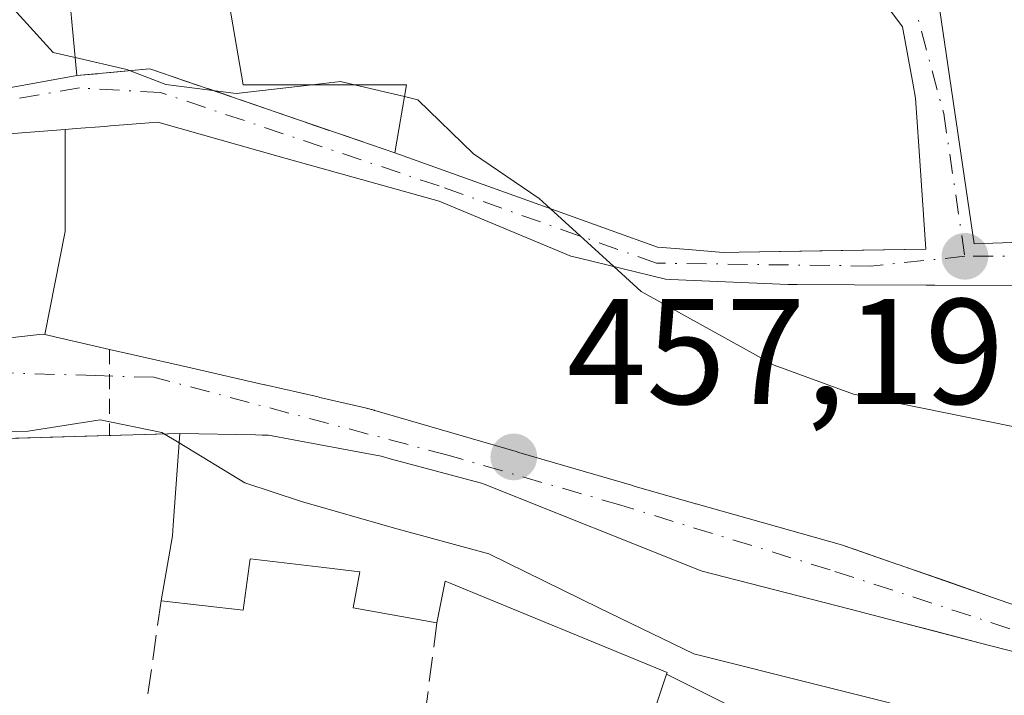
# Model space of a CAD drawing. Units: metres. Extents: x 638288 to 641750, y 4722873 to 4725256.
# Drawn here: x 638839 to 638905, y 4723566 to 4723611 of the extents above; entities that cross this region are included whole.
import ezdxf

# ---------------------------------------------------------------- set-up
doc = ezdxf.new("R2010")
doc.units = ezdxf.units.M
doc.header["$MEASUREMENT"] = 0
for name, pattern in [('DGN Style 2', [1.6480167562047852, 0.988810053722871, -0.6592067024819142]), ('DGN Style 3', [2.307223458686699, 1.648016756204785, -0.6592067024819142]), ('DGN Style 4', [2.6384748266838614, 1.318413404963828, -0.6592067024819142, 0.001648016756204785, -0.6592067024819142])]:
    doc.linetypes.add(name, pattern=pattern)
for name, color, linetype, lineweight in [('Alambrada', 7, 'DGN Style 2', 0), ('Cultivos leñosos CxS', 92, 'Continuous', 0), ('Curva de nivel normal', 30, 'Continuous', 0), ('Edificación Cxs', 1, 'Continuous', 13), ('Muro lineal', 1, 'DGN Style 3', 13), ('Punto de cota en terreno', 7, 'Continuous', 0), ('Rótulo de punto de cota en terreno', 7, 'Continuous', 0), ('Vía urbana Cxs', 4, 'Continuous', 0), ('Vía urbana eje', 4, 'DGN Style 4', 0)]:
    doc.layers.add(name, color=color, linetype=linetype, lineweight=lineweight)
doc.styles.add('Style-Arial', font='txt')

# ---------------------------------------------------------------- blocks, each defined once
blk = doc.blocks.new('5PATER')
at = {"layer": 'Cultivos leñosos CxS', "linetype": 'Continuous', "lineweight": 0}
h = blk.add_hatch(color=51, dxfattribs=at)
edge = h.paths.add_edge_path()
edge.add_ellipse((0, 0), major_axis=(-0.1095731443231308, -0.1110710700762829), ratio=0.9994222409660322, start_angle=0, end_angle=360)
blk = doc.blocks.new('*U22')
at = {"layer": 'Vía urbana Cxs', "color": 4, "linetype": 'Continuous', "lineweight": 0}
for points in [[(638830.5921, 4723605.1339, 468.1128999999929), (638843.1801000005, 4723607.420100001, 466.6094000000012), (638848.0500999996, 4723607.880100001, 465.499100000001), (638864.3701, 4723602.270099999, 467.2967999999965), (638872.6136999996, 4723599.311699999, 469.9021999999969), (638881.8701, 4723595.9901, 468.3714999999939), (638882.1947, 4723595.964299999, 468.3179999999993), (638883.9254999999, 4723595.826500001, 468.8108000000066), (638886.2701000003, 4723595.640100001, 469.625), (638887.3051000005, 4723595.6569, 469.9701999999961), (638892.6947999997, 4723595.744899999, 472.0004000000045), (638899.7500999998, 4723595.860099999, 470.4974999999977), (638899.2867000002, 4723602.721899999, 470.1739999999991), (638899.0701000001, 4723605.9301, 470.0439999999944), (638898.9051000001, 4723606.818299999, 470.0338999999949), (638898.1901000004, 4723610.670100001, 470.1910999999964), (638894.5000999998, 4723615.670100001, 472.5253999999986)], [(638900.5701000001, 4723612.550100001, 470.8761999999988), (638902.9801000003, 4723596.220100001, 469.2630000000063), (638911.1201, 4723596.4901, 469.5522999999957), (638932.9200999998, 4723597.220100001, 469.1132999999973), (638933.9401000004, 4723607.840100001, 468.8356000000058), (638941.6601, 4723615.130100001, 466.828800000003)], [(638905.7301000003, 4723593.4301, 469.9113000000071), (638899.7845000002, 4723593.457599999, 470.7548999999999), (638894.9983000001, 4723593.479699999, 471.3263000000007), (638891.1791000003, 4723593.497300001, 470.8787000000011), (638890.5701000001, 4723593.5001, 470.6690999999992), (638882.7383000003, 4723593.835899999, 469.0757000000012), (638882.4101, 4723593.850099999, 469.0632000000041), (638876.5965, 4723595.2689, 469.7032999999938), (638876.1001000004, 4723595.390100001, 469.7114000000002), (638867.3201000001, 4723599.050100001, 469.6016999999993), (638859.4408999998, 4723601.260500001, 466.0381999999955), (638856.5765000005, 4723602.063899999, 465.7433000000019), (638850.0751, 4723603.887900001, 466.3243999999977), (638848.5701000001, 4723604.3101, 466.270399999994), (638845.4310999997, 4723604.067700001, 466.9738000000071), (638845.0367000002, 4723604.0373, 467.1015000000043), (638843.1403000001, 4723603.890900001, 467.7238999999972), (638842.4079, 4723603.8343, 467.9443000000028), (638836.3457000004, 4723603.3663, 467.868100000007)], [(638837.1535, 4723589.7621, 463.655700000003), (638840.8701, 4723590.200099999, 464.9290000000037), (638841.0537, 4723590.1579, 464.8972000000067), (638845.3601000002, 4723589.170100001, 464.4183000000049), (638846.8573000003, 4723588.829100001, 464.4107999999979), (638850.7732999995, 4723587.9373, 464.9431999999942), (638850.8711000001, 4723587.915100001, 464.9667000000045), (638855.6924999999, 4723586.817299999, 465.7185999999929), (638855.7254999997, 4723586.809900001, 465.7213999999949), (638859.2549000002, 4723586.006100001, 466.1493000000046), (638859.3685, 4723585.9803, 466.1649999999936), (638862.4001000002, 4723585.290100001, 466.4339999999939), (638863.0343000004, 4723585.1053, 466.420299999998), (638872.4562999997, 4723582.360900001, 467.8545000000013), (638872.6337000001, 4723582.3093, 467.8847999999998), (638880.1357000005, 4723580.124100001, 466.5581999999995), (638880.2725000001, 4723580.0843, 466.4965999999986), (638880.3239000002, 4723580.069499999, 466.4737000000023), (638884.2701000003, 4723578.920100001, 465.8429999999935), (638884.4077000003, 4723578.8815, 465.8778000000021), (638884.4426999995, 4723578.8717, 465.8868999999977), (638894.1401000004, 4723576.1501, 467.4015999999974), (638894.9724000003, 4723575.8606, 466.9682999999932), (638897.8869000003, 4723574.846700001, 465.5071999999927), (638897.9841, 4723574.812899999, 465.4909000000043), (638898.2780999999, 4723574.710700001, 465.443299999999), (638901.2605, 4723573.6733, 465.0861000000005), (638904.2006999999, 4723572.6505, 465.1879000000045), (638908.0406999999, 4723571.314900001, 465.4924000000028)], [(638911.6201, 4723567.4801, 461.9008999999933), (638903.4007000001, 4723569.6053, 463.3770999999979), (638900.2977, 4723570.4077, 463.3279999999941), (638897.6911000004, 4723571.081700001, 463.188599999994), (638894.7109000003, 4723571.852299999, 464.3601999999955), (638889.6105000004, 4723573.1711, 464.7725000000065), (638884.8519000001, 4723574.401500001, 463.6119999999937), (638884.7801000001, 4723574.420100001, 463.585699999996), (638870.3271000005, 4723580.1953, 464.4471999999951), (638870.1401000004, 4723580.270099999, 464.4192000000039), (638864.0705000004, 4723581.887499999, 463.3445999999968), (638863.4600999998, 4723582.050100001, 463.290399999998), (638860.9430999998, 4723582.5233, 463.103099999993), (638855.9600999998, 4723583.460100001, 463.1521000000066), (638855.5588999996, 4723583.467499999, 463.0734999999986), (638855.5403000005, 4723583.467900001, 463.0699000000022), (638855.0891000006, 4723583.476299999, 462.9814999999944), (638850.0500999996, 4723583.5701, 460.4697000000015), (638845.3601000002, 4723583.4301, 457.4902000000002), (638833.2801000001, 4723583.090100001, 455.9450999999972)]]:
    blk.add_polyline3d(points, dxfattribs=at)

msp = doc.modelspace()

# ---------------------------------------------------------------- linework, layer by layer
at = {"layer": 'Alambrada', "color": 7, "linetype": 'DGN Style 2', "lineweight": 0, "extrusion": (0, -0.7700448067578884, 0.637989808370954), "elevation": -3637079.015551089, "flags": 128}
msp.add_lwpolyline([(638845.3601000002, 3013959.372355291), (638845.3601000002, 3013950.375346364)], dxfattribs=at)
at = {"layer": 'Curva de nivel normal', "color": 30, "linetype": 'Continuous', "lineweight": 0, "flags": 128}
for points, elevation in [([(638843.0683000004, 4723608.6238), (638841.6100000005, 4723608.960100001), (638837.1900000004, 4723613.8201), (638835.5300000003, 4723615.220100001), (638834.5700000003, 4723615.0101), (638830.1299999999, 4723612.7501), (638826.6500000004, 4723612.550100001), (638824.0300000003, 4723611.940099999), (638818.6699999999, 4723608.620100001), (638804.9100000003, 4723602.340100001), (638795.8910999997, 4723596.9155)], 460), ([(638858.8651000002, 4723606.8101), (638853.8099999997, 4723606.220100001), (638849.1200000001, 4723606.840100001), (638846.5099999999, 4723607.8301), (638843.0683000004, 4723608.6238)], 460), ([(638861.6787, 4723606.8101), (638860.75, 4723607.030099999), (638858.8651000002, 4723606.8101)], 460), ([(638865.0142000001, 4723606.019900001), (638861.6787, 4723606.8101)], 460), ([(638874.7191000005, 4723598.5562), (638873.9800000006, 4723599.2301), (638869.6200000001, 4723602.200099999), (638865.9000000004, 4723605.8101), (638865.0142000001, 4723606.019900001)], 460), ([(638878.9561000001, 4723594.6931), (638874.7191000005, 4723598.5562)], 460), ([(638939.4039000003, 4723574.092900001), (638938.0599999997, 4723574.2601), (638927.4199999999, 4723577.8301), (638919.7400000002, 4723580.0101), (638910.0300000003, 4723583.120100001), (638894.9400000004, 4723586.190099999), (638889.6500000004, 4723588.120100001), (638880.7800000003, 4723593.030099999), (638878.9561000001, 4723594.6931)], 460), ([(638805.0948999999, 4723575.020500001), (638805.2599999999, 4723575.190099999), (638808.9400000004, 4723578.280099999), (638811.2199999997, 4723579.700099999), (638812.7599999999, 4723581.5001), (638815.0199999996, 4723583.2601), (638817.8899999997, 4723584.2301), (638821.9500000002, 4723585.380100001), (638828.0899999999, 4723585.380100001), (638831.5700000003, 4723585.620100001), (638833.3300000001, 4723584.460100001), (638835.1600000003, 4723583.600099999), (638837.2400000002, 4723583.700099999), (638839.9299999997, 4723583.7301), (638844.7400000002, 4723584.4801), (638848.8499999996, 4723583.640100001), (638850.0037000002, 4723582.939099999)], 455), ([(638850.0037000002, 4723582.939099999), (638854.3799999999, 4723580.280099999), (638858.1600000003, 4723579.040100001), (638864.3499999996, 4723577.2501), (638870.6399999997, 4723575.550100001), (638878, 4723571.920100001), (638884.29, 4723568.890100001), (638901.5800000001, 4723564.5601), (638911.4312000005, 4723563.9067)], 455)]:
    msp.add_lwpolyline(points, dxfattribs=dict(at, elevation=elevation))
at = {"layer": 'Edificación Cxs', "color": 1, "linetype": 'Continuous', "lineweight": 13, "flags": 128}
for points, elevation in [([(638841.9601999996, 4723620.569800001), (638843.1801000005, 4723607.420100001), (638830.5921, 4723605.1339), (638825.8901000004, 4723604.280099999), (638816.5072, 4723600.380799999), (638813.7300000006, 4723610.718), (638809.1849999997, 4723609.585000001), (638807.6619999995, 4723614.396000001)], 477.5691999999984), ([(638894.5000999998, 4723615.670100001), (638898.1901000004, 4723610.670100001), (638898.9051000001, 4723606.818299999), (638899.0701000001, 4723605.9301), (638899.2867000002, 4723602.721899999), (638899.7500999998, 4723595.860099999), (638887.3051000005, 4723595.6569), (638886.2701000003, 4723595.640100001), (638883.9254999999, 4723595.826500001), (638882.1947, 4723595.964299999), (638881.8701, 4723595.9901), (638872.6136999996, 4723599.311699999), (638864.3701, 4723602.270099999), (638865.1501000002, 4723606.8101), (638854.2600999996, 4723606.8101), (638853.0301000001, 4723614.050100001)], 477.5691999999979), ([(638908.0406999999, 4723571.314900001), (638904.2006999999, 4723572.6505), (638898.2780999999, 4723574.710700001), (638897.9841, 4723574.812899999), (638897.8869000003, 4723574.846700001), (638894.1401000004, 4723576.1501), (638884.4426999995, 4723578.8717), (638884.4077000003, 4723578.8815), (638884.2701000003, 4723578.920100001), (638880.3239000002, 4723580.069499999), (638880.2725000001, 4723580.0843), (638880.1357000005, 4723580.124100001), (638872.6337000001, 4723582.3093), (638872.4562999997, 4723582.360900001), (638872.4473000001, 4723582.363500001), (638863.0343000004, 4723585.1053), (638863.0231, 4723585.1086), (638862.9864999996, 4723585.1193), (638862.4001000002, 4723585.290100001), (638859.3685, 4723585.9803), (638859.2549000002, 4723586.006100001), (638855.7254999997, 4723586.809900001), (638855.6924999999, 4723586.817299999), (638850.8711000001, 4723587.915100001), (638850.7732999995, 4723587.9373), (638846.8573000003, 4723588.829100001), (638845.3601000002, 4723589.170100001), (638841.0536000002, 4723590.157600001), (638842.4040000001, 4723597.038000001), (638842.4079, 4723603.834600001), (638843.1403000001, 4723603.890900001), (638845.0367000002, 4723604.0373), (638845.4310999997, 4723604.067700001), (638848.5701000001, 4723604.3101), (638850.0751, 4723603.887900001), (638856.5765000005, 4723602.063899999), (638859.4408999998, 4723601.260500001), (638867.3201000001, 4723599.050100001), (638876.1001000004, 4723595.390100001), (638876.5965, 4723595.2689), (638882.4101, 4723593.850099999), (638882.7383000003, 4723593.835899999), (638890.5701000001, 4723593.5001), (638891.1791000003, 4723593.497300001), (638894.9983000001, 4723593.479699999), (638905.7301000003, 4723593.4301)], 471.9091999999947), ([(638887.1003999999, 4723565.220000001), (638882.4708000004, 4723567.532400001), (638882.5100999996, 4723567.6501), (638868.0494999997, 4723573.5889), (638867.7301000003, 4723573.720100001), (638867.1700999998, 4723570.960100001), (638861.6001000004, 4723571.940099999), (638862.0500999996, 4723574.340100001), (638859.6312999995, 4723574.630899999), (638854.7301000003, 4723575.220100001), (638854.2600999996, 4723571.800100001), (638848.8000999996, 4723572.4101), (638849.5500999996, 4723576.7601), (638849.6007000003, 4723577.4505), (638850.0500999996, 4723583.5701), (638855.0891000006, 4723583.476299999), (638855.5403000005, 4723583.467900001), (638855.5588999996, 4723583.467499999), (638855.9600999998, 4723583.460100001), (638860.9430999998, 4723582.5233), (638863.4600999998, 4723582.050100001), (638864.0705000004, 4723581.887499999), (638870.1401000004, 4723580.270099999), (638870.3271000005, 4723580.1953), (638884.7801000001, 4723574.420100001), (638884.8519000001, 4723574.401500001), (638889.6105000004, 4723573.1711), (638894.7109000003, 4723571.852299999), (638897.6911000004, 4723571.081700001), (638903.4007000001, 4723569.6053), (638911.6201, 4723567.4801)], 464.7725000000062)]:
    msp.add_lwpolyline(points, dxfattribs=dict(at, elevation=elevation))
for points, elevation in [([(638911.4401000004, 4723619.4301), (638911.8901000004, 4723613.370100001), (638921.4200999998, 4723613.540100001), (638921.1101000002, 4723618.0801), (638926.7200999996, 4723618.420100001), (638927.3701, 4723607.630100001), (638910.5500999996, 4723607.0001), (638910.5500999996, 4723604.630100001), (638911.1201, 4723596.4901), (638902.9801000003, 4723596.220100001), (638900.5701000001, 4723612.550100001), (638898.8701, 4723617.960100001)], 474.5703999999971), ([(638841.0536000002, 4723590.157600001), (638840.8701, 4723590.200099999), (638837.1535, 4723589.7621), (638832.9625000004, 4723589.268100001), (638832.8262999998, 4723589.251800001), (638831.7460000003, 4723597.057), (638830.9321, 4723602.9486), (638836.3457000004, 4723603.3663), (638842.4079, 4723603.834600001), (638842.4040000001, 4723597.038000001)], 469.697199999995)]:
    msp.add_lwpolyline(points, close=True, dxfattribs=dict(at, elevation=elevation))
at = {"layer": 'Edificación Cxs', "color": 1, "linetype": 'Continuous', "lineweight": 13}
for points in [[(638864.3701, 4723602.270099999, 467.2967999999965), (638865.1501000002, 4723606.8101, 468.9330999999948), (638854.2600999996, 4723606.8101, 465.9955999999948), (638853.0301000001, 4723614.050100001, 466.6889999999985), (638851.8901000004, 4723614.100099999, 466.0546999999933), (638851.8701, 4723621.220100001, 469.1070999999939), (638849.4404999996, 4723621.060699999, 468.5663000000059), (638844.5736999996, 4723620.7415, 469.2307000000001), (638844.5462999997, 4723620.739700001, 469.2412999999942), (638842.6577000003, 4723620.615900001, 469.9804000000004), (638842.6442999998, 4723620.614900001, 469.9856), (638841.9600999998, 4723620.5701, 470.1787999999942), (638843.1801000005, 4723607.420100001, 466.6094000000012)], [(638911.1201, 4723596.4901, 469.5522999999957), (638902.9801000003, 4723596.220100001, 469.2630000000063), (638900.5701000001, 4723612.550100001, 470.8761999999988), (638898.8701, 4723617.960100001, 472.1362999999984)], [(638894.5000999998, 4723615.670100001, 472.5253999999986), (638898.1901000004, 4723610.670100001, 470.1910999999964), (638898.9051000001, 4723606.818299999, 470.0338999999949), (638899.0701000001, 4723605.9301, 470.0439999999944), (638899.2867000002, 4723602.721899999, 470.1739999999991), (638899.7500999998, 4723595.860099999, 470.4974999999977), (638887.3051000005, 4723595.6569, 469.9701999999961), (638886.2701000003, 4723595.640100001, 469.625), (638883.9254999999, 4723595.826500001, 468.8108000000066), (638882.1947, 4723595.964299999, 468.3179999999993), (638881.8701, 4723595.9901, 468.3714999999939), (638872.6136999996, 4723599.311699999, 469.9021999999969), (638864.3701, 4723602.270099999, 467.2967999999965)], [(638843.1801000005, 4723607.420100001, 466.6094000000012), (638830.5921, 4723605.1339, 468.1128999999929), (638825.8901000004, 4723604.280099999, 470.6257999999943), (638816.5071, 4723600.381100001, 469.5929999999935), (638814.8201000001, 4723599.6801, 467.8782000000065), (638804.5247, 4723595.050100001, 468.8533000000025), (638803.6145000001, 4723594.640699999, 469.1288999999961), (638799.4581000004, 4723592.771500001, 468.7323000000034), (638797.1201, 4723591.720100001, 468.2176999999938), (638795.8935000002, 4723596.9057, 469.0136000000057), (638794.0000999998, 4723604.9101, 469.7958000000072), (638792.1782999998, 4723608.863500001, 469.948000000004), (638791.4530999997, 4723610.4373, 470.6802000000025), (638789.3000999996, 4723615.110099999, 472.4854999999953)], [(638836.3457000004, 4723603.3663, 467.868100000007), (638842.4079, 4723603.8343, 467.9443000000028), (638843.1403000001, 4723603.890900001, 467.7238999999972), (638845.0367000002, 4723604.0373, 467.1015000000043), (638845.4310999997, 4723604.067700001, 466.9738000000071), (638848.5701000001, 4723604.3101, 466.270399999994), (638850.0751, 4723603.887900001, 466.3243999999977), (638856.5765000005, 4723602.063899999, 465.7433000000019), (638859.4408999998, 4723601.260500001, 466.0381999999955), (638867.3201000001, 4723599.050100001, 469.6016999999993), (638876.1001000004, 4723595.390100001, 469.7114000000002), (638876.5965, 4723595.2689, 469.7032999999938), (638882.4101, 4723593.850099999, 469.0632000000041), (638882.7383000003, 4723593.835899999, 469.0757000000012), (638890.5701000001, 4723593.5001, 470.6690999999992), (638891.1791000003, 4723593.497300001, 470.8787000000011), (638894.9983000001, 4723593.479699999, 471.3263000000007), (638905.7301000003, 4723593.4301, 469.9113000000071)], [(638845.3601000002, 4723589.170100001, 464.4183000000049), (638841.0537, 4723590.1579, 464.8972000000067), (638840.8701, 4723590.200099999, 464.9290000000037), (638837.1535, 4723589.7621, 463.655700000003), (638832.9625000004, 4723589.268100001, 463.6821999999956), (638832.8262999998, 4723589.2521, 463.6863000000012), (638831.9600999998, 4723589.1501, 463.9311000000016), (638828.7681, 4723588.3211, 464.8760000000038), (638823.2200999996, 4723586.880100001, 461.9195000000037)], [(638908.0406999999, 4723571.314900001, 465.4924000000028), (638904.2006999999, 4723572.6505, 465.1879000000045), (638898.2780999999, 4723574.710700001, 465.443299999999), (638897.9841, 4723574.812899999, 465.4909000000043), (638897.8869000003, 4723574.846700001, 465.5071999999927), (638894.1401000004, 4723576.1501, 467.4015999999974), (638884.4426999995, 4723578.8717, 465.8868999999977), (638884.4077000003, 4723578.8815, 465.8778000000021), (638884.2701000003, 4723578.920100001, 465.8429999999935), (638880.3239000002, 4723580.069499999, 466.4737000000023), (638880.2725000001, 4723580.0843, 466.4965999999986), (638880.1357000005, 4723580.124100001, 466.5581999999995), (638872.6337000001, 4723582.3093, 467.8847999999998), (638872.4562999997, 4723582.360900001, 467.8545000000013), (638872.4473000001, 4723582.363500001, 467.8506999999955), (638863.0343000004, 4723585.1053, 466.420299999998), (638863.0231, 4723585.1086, 466.4205999999977), (638862.9864999996, 4723585.1193, 466.4216000000015), (638862.4001000002, 4723585.290100001, 466.4339999999939), (638859.3685, 4723585.9803, 466.1649999999936), (638859.2549000002, 4723586.006100001, 466.1493000000046), (638855.7254999997, 4723586.809900001, 465.7213999999949), (638855.6924999999, 4723586.817299999, 465.7185999999929), (638850.8711000001, 4723587.915100001, 464.9667000000045), (638850.7732999995, 4723587.9373, 464.9431999999942), (638846.8573000003, 4723588.829100001, 464.4107999999979), (638845.3601000002, 4723589.170100001, 464.4183000000049)], [(638848.8000999996, 4723572.4101, 456.0651999999973), (638849.5500999996, 4723576.7601, 457.9287999999942), (638849.6007000003, 4723577.4505, 458.2688999999955), (638850.0500999996, 4723583.5701, 460.4697000000015)], [(638850.0500999996, 4723583.5701, 460.4697000000015), (638855.0891000006, 4723583.476299999, 462.9814999999944), (638855.5403000005, 4723583.467900001, 463.0699000000022), (638855.5588999996, 4723583.467499999, 463.0734999999986), (638855.9600999998, 4723583.460100001, 463.1521000000066), (638860.9430999998, 4723582.5233, 463.103099999993), (638863.4600999998, 4723582.050100001, 463.290399999998), (638864.0705000004, 4723581.887499999, 463.3445999999968), (638870.1401000004, 4723580.270099999, 464.4192000000039), (638870.3271000005, 4723580.1953, 464.4471999999951)], [(638870.3271000005, 4723580.1953, 464.4471999999951), (638884.7801000001, 4723574.420100001, 463.585699999996), (638884.8519000001, 4723574.401500001, 463.6119999999937), (638889.6105000004, 4723573.1711, 464.7725000000065), (638894.7109000003, 4723571.852299999, 464.3601999999955), (638897.6911000004, 4723571.081700001, 463.188599999994), (638903.4007000001, 4723569.6053, 463.3770999999979), (638911.6201, 4723567.4801, 461.9008999999933)], [(638867.1700999998, 4723570.960100001, 458.3224000000046), (638861.6001000004, 4723571.940099999, 458.4061999999976), (638862.0500999996, 4723574.340100001, 460.0427000000054), (638859.6312999995, 4723574.630899999, 459.6094000000012), (638854.7301000003, 4723575.220100001, 459.2578999999969), (638854.2600999996, 4723571.800100001, 456.1389999999956), (638848.8000999996, 4723572.4101, 456.0651999999973)], [(638878.9301000005, 4723556.8201, 455.2311999999947), (638882.4710999997, 4723567.532299999, 461.5722999999998), (638882.5100999996, 4723567.6501, 461.6150999999954), (638868.0494999997, 4723573.5889, 460.4982000000019), (638867.7301000003, 4723573.720100001, 460.4616999999998), (638867.1700999998, 4723570.960100001, 458.3224000000046)]]:
    msp.add_polyline3d(points, dxfattribs=at)
msp.add_3dface([(638887.1003999999, 4723565.220000001, 462.2936000000045), (638884.2401000002, 4723555.460100001, 462.2936000000045), (638878.9301000005, 4723556.8201, 462.2936000000045), (638882.4708000004, 4723567.532400001, 462.2936000000045)], dxfattribs=at)
at = {"layer": 'Muro lineal', "color": 1, "linetype": 'DGN Style 3', "lineweight": 13, "extrusion": (0.121877727650908, 0.6063583013841902, 0.7857960485044008), "elevation": 2942425.986596175, "flags": 128}
msp.add_lwpolyline([(304487.5483943116, -3737644.037909412), (304504.6538850382, -3737646.94452468), (304509.3377461819, -3737645.14933364)], dxfattribs=at)
at = {"layer": 'Muro lineal', "color": 1, "linetype": 'DGN Style 3', "lineweight": 13, "extrusion": (-0.05684987636338493, -0.4005332200683618, 0.9145169387054223), "elevation": -1927849.063593453, "flags": 128}
msp.add_lwpolyline([(-31280.22549518722, 4359206.790958352), (-31280.22549518733, 4359196.519732181)], dxfattribs=at)
at = {"layer": 'Muro lineal', "color": 1, "linetype": 'DGN Style 3', "lineweight": 13, "extrusion": (-0.05906822595068382, -0.4612947170686348, 0.8852785599389649), "elevation": -2216289.33695463, "flags": 128}
msp.add_lwpolyline([(33744.15123764062, 4219857.461259742), (33744.15123764062, 4219844.387710108)], dxfattribs=at)
at = {"layer": 'Muro lineal', "color": 1, "linetype": 'DGN Style 3', "lineweight": 13}
msp.add_polyline3d([(638850.0500999996, 4723583.5701, 460.4697000000015), (638845.3601000002, 4723583.4301, 457.4902000000002), (638833.2801000001, 4723583.090100001, 455.9450999999972), (638826.5301000001, 4723584.4801, 458.8171000000002), (638819.7301000003, 4723582.300100001, 455.563599999994), (638805.1700999998, 4723575.050100001, 459.6779999999999)], dxfattribs=at)
at = {"layer": 'Vía urbana Cxs', "color": 4, "linetype": 'Continuous', "lineweight": 0, "extrusion": (0.121877727650908, 0.6063583013841902, 0.7857960485044008), "elevation": 2942425.986596175, "flags": 128}
msp.add_lwpolyline([(304509.3377461819, -3737645.14933364), (304504.6538850382, -3737646.94452468), (304487.5483943116, -3737644.037909412)], dxfattribs=at)
at = {"layer": 'Vía urbana Cxs', "color": 4, "linetype": 'Continuous', "lineweight": 0, "extrusion": (-0.2821388305852634, -0.9592036473824492, 0.01805666425966446), "elevation": -4711119.709131964, "flags": 128}
msp.add_lwpolyline([(-720024.4258509732, 85547.4746947833), (-720024.4141749303, 85547.47439473438), (-720014.610024334, 85548.90502797747)], dxfattribs=at)
at = {"layer": 'Vía urbana Cxs', "color": 4, "linetype": 'Continuous', "lineweight": 0, "extrusion": (-0.5358202167955808, -0.01599463342629678, 0.8441805890771804), "elevation": -417472.040424079, "flags": 128}
msp.add_lwpolyline([(-4702418.800497909, 658290.1050841834), (-4702418.800497909, 658284.5469261932)], dxfattribs=at)
at = {"layer": 'Vía urbana Cxs', "color": 4, "linetype": 'Continuous', "lineweight": 0, "extrusion": (-0.4459800286708851, 0.008301831121742263, 0.8950044098364782), "elevation": -245287.8481594915, "flags": 128}
msp.add_lwpolyline([(-4734655.405068471, 493202.7611403071), (-4734655.405068471, 493197.1300250809)], dxfattribs=at)
at = {"layer": 'Vía urbana Cxs', "color": 4, "linetype": 'Continuous', "lineweight": 0}
for points in [[(638783.0601000005, 4723629.2601, 471.3816999999981), (638784.3855999997, 4723626.2544, 472.3549000000058), (638788.9641000006, 4723615.871900001, 472.6824000000051), (638789.0119000003, 4723615.763300001, 472.657600000006), (638789.0131000001, 4723615.760700001, 472.6570000000065), (638789.3000999996, 4723615.110099999, 472.4854999999953), (638791.4530999997, 4723610.4373, 470.6802000000025), (638792.1782999998, 4723608.863500001, 469.948000000004), (638792.6664000005, 4723607.804199999, 469.5353000000032), (638792.6683999998, 4723607.799900001, 469.5350000000035), (638794.0000999998, 4723604.9101, 469.7958000000072), (638795.5484999996, 4723598.364, 469.270399999994), (638795.8935000002, 4723596.9057, 469.0136000000057), (638797.1201, 4723591.720100001, 468.2176999999938), (638799.4581000004, 4723592.771500001, 468.7323000000034), (638803.6145000001, 4723594.640699999, 469.1288999999961), (638804.5247, 4723595.050100001, 468.8533000000025), (638812.7648999998, 4723598.755899999, 466.146900000007), (638814.8201000001, 4723599.6801, 467.8782000000065), (638816.5071, 4723600.381100001, 469.5929999999935), (638825.8901000004, 4723604.280099999, 470.6257999999943), (638830.5921, 4723605.1339, 468.1128999999929), (638843.1801000005, 4723607.420100001, 466.6094000000012)], [(638898.8701, 4723617.960100001, 472.1362999999984), (638900.5701000001, 4723612.550100001, 470.8761999999988), (638902.9801000003, 4723596.220100001, 469.2630000000063), (638911.1201, 4723596.4901, 469.5522999999957)], [(638864.3701, 4723602.270099999, 467.2967999999965), (638872.6136999996, 4723599.311699999, 469.9021999999969), (638881.8701, 4723595.9901, 468.3714999999939), (638882.1947, 4723595.964299999, 468.3179999999993), (638883.9254999999, 4723595.826500001, 468.8108000000066), (638886.2701000003, 4723595.640100001, 469.625), (638887.3051000005, 4723595.6569, 469.9701999999961), (638892.6947999997, 4723595.744899999, 472.0004000000045), (638899.7500999998, 4723595.860099999, 470.4974999999977), (638899.2867000002, 4723602.721899999, 470.1739999999991), (638899.0701000001, 4723605.9301, 470.0439999999944), (638898.9051000001, 4723606.818299999, 470.0338999999949), (638898.1901000004, 4723610.670100001, 470.1910999999964), (638894.5000999998, 4723615.670100001, 472.5253999999986)], [(638905.7301000003, 4723593.4301, 469.9113000000071), (638899.7845000002, 4723593.457599999, 470.7548999999999), (638894.9983000001, 4723593.479699999, 471.3263000000007), (638891.1791000003, 4723593.497300001, 470.8787000000011), (638890.5701000001, 4723593.5001, 470.6690999999992), (638882.7383000003, 4723593.835899999, 469.0757000000012), (638882.4101, 4723593.850099999, 469.0632000000041), (638876.5965, 4723595.2689, 469.7032999999938), (638876.1001000004, 4723595.390100001, 469.7114000000002), (638867.3201000001, 4723599.050100001, 469.6016999999993), (638859.4408999998, 4723601.260500001, 466.0381999999955), (638856.5765000005, 4723602.063899999, 465.7433000000019), (638850.0751, 4723603.887900001, 466.3243999999977), (638848.5701000001, 4723604.3101, 466.270399999994), (638845.4310999997, 4723604.067700001, 466.9738000000071), (638845.0367000002, 4723604.0373, 467.1015000000043), (638843.1403000001, 4723603.890900001, 467.7238999999972), (638842.4079, 4723603.8343, 467.9443000000028), (638836.3457000004, 4723603.3663, 467.868100000007)], [(638823.2200999996, 4723586.880100001, 461.9195000000037), (638828.7681, 4723588.3211, 464.8760000000038), (638831.9600999998, 4723589.1501, 463.9311000000016), (638832.8262999998, 4723589.2521, 463.6863000000012), (638832.9625000004, 4723589.268100001, 463.6821999999956), (638837.1535, 4723589.7621, 463.655700000003), (638840.8701, 4723590.200099999, 464.9290000000037), (638841.0537, 4723590.1579, 464.8972000000067), (638845.3601000002, 4723589.170100001, 464.4183000000049)], [(638845.3601000002, 4723589.170100001, 464.4183000000049), (638846.8573000003, 4723588.829100001, 464.4107999999979), (638850.7732999995, 4723587.9373, 464.9431999999942), (638850.8711000001, 4723587.915100001, 464.9667000000045), (638855.6924999999, 4723586.817299999, 465.7185999999929), (638855.7254999997, 4723586.809900001, 465.7213999999949), (638859.2549000002, 4723586.006100001, 466.1493000000046), (638859.3685, 4723585.9803, 466.1649999999936), (638862.4001000002, 4723585.290100001, 466.4339999999939), (638862.9864999996, 4723585.1193, 466.4216000000015), (638863.0231, 4723585.1086, 466.4205999999977)], [(638845.3601000002, 4723583.4301, 457.4902000000002), (638833.2801000001, 4723583.090100001, 455.9450999999972), (638826.5301000001, 4723584.4801, 458.8171000000002), (638819.7301000003, 4723582.300100001, 455.563599999994), (638809.3014000002, 4723577.1073, 458.2323000000034), (638805.1700999998, 4723575.050100001, 459.6779999999999)], [(638870.3271000005, 4723580.1953, 464.4471999999951), (638870.1401000004, 4723580.270099999, 464.4192000000039), (638864.0705000004, 4723581.887499999, 463.3445999999968), (638863.4600999998, 4723582.050100001, 463.290399999998), (638860.9430999998, 4723582.5233, 463.103099999993), (638855.9600999998, 4723583.460100001, 463.1521000000066), (638855.5588999996, 4723583.467499999, 463.0734999999986), (638855.5403000005, 4723583.467900001, 463.0699000000022), (638855.0891000006, 4723583.476299999, 462.9814999999944)], [(638872.4473000001, 4723582.363500001, 467.8506999999955), (638872.4562999997, 4723582.360900001, 467.8545000000013), (638872.6337000001, 4723582.3093, 467.8847999999998), (638880.1357000005, 4723580.124100001, 466.5581999999995), (638880.2725000001, 4723580.0843, 466.4965999999986), (638880.3239000002, 4723580.069499999, 466.4737000000023), (638884.2701000003, 4723578.920100001, 465.8429999999935), (638884.4077000003, 4723578.8815, 465.8778000000021), (638884.4426999995, 4723578.8717, 465.8868999999977), (638894.1401000004, 4723576.1501, 467.4015999999974), (638894.9724000003, 4723575.8606, 466.9682999999932), (638897.8869000003, 4723574.846700001, 465.5071999999927), (638897.9841, 4723574.812899999, 465.4909000000043), (638898.2780999999, 4723574.710700001, 465.443299999999), (638901.2605, 4723573.6733, 465.0861000000005), (638904.2006999999, 4723572.6505, 465.1879000000045), (638908.0406999999, 4723571.314900001, 465.4924000000028), (638908.0893000001, 4723571.297900001, 465.4921000000032), (638912.4238999998, 4723569.790100001, 464.7399000000005), (638912.9622999999, 4723569.6029, 464.5133999999962), (638918.0301000001, 4723567.840100001, 463.0746999999974), (638919.0100999996, 4723560.4001, 457.5736999999936), (638937.6426999997, 4723563.7159, 461.7629000000015), (638941.1501000002, 4723564.340100001, 461.1460999999982)], [(638911.6201, 4723567.4801, 461.9008999999933), (638903.4007000001, 4723569.6053, 463.3770999999979), (638900.2977, 4723570.4077, 463.3279999999941), (638897.6911000004, 4723571.081700001, 463.188599999994), (638894.7109000003, 4723571.852299999, 464.3601999999955), (638889.6105000004, 4723573.1711, 464.7725000000065), (638884.8519000001, 4723574.401500001, 463.6119999999937), (638884.7801000001, 4723574.420100001, 463.585699999996), (638870.3271000005, 4723580.1953, 464.4471999999951)]]:
    msp.add_polyline3d(points, dxfattribs=at)
at = {"layer": 'Vía urbana eje', "color": 4, "linetype": 'DGN Style 4', "lineweight": 0}
for points in [[(638885.3000999996, 4723662.9801, 470.5837999999931), (638885.8198999995, 4723661.2183, 470.6298999999999), (638889.9978999998, 4723643.4805, 472.712400000004), (638895.2934999998, 4723617.355900001, 472.5380000000005), (638898.7355000004, 4723613.031300001, 470.5228999999963), (638900.9501, 4723604.9001, 469.6058000000049), (638902.3501000004, 4723595.380100001, 469.5396999999939)], [(638902.3501000004, 4723595.380100001, 469.5396999999939), (638896.0831000004, 4723594.7303, 471.4817000000039), (638881.8130999999, 4723594.9231, 468.7973999999958), (638867.3183000004, 4723600.065500001, 469.6738000000041), (638848.7500999998, 4723606.300100001, 465.8488999999972), (638843.3701, 4723606.600099999, 466.8203999999969), (638831.1501000002, 4723604.530099999, 467.7176000000036), (638822.6851000005, 4723601.941299999, 471.7584000000061), (638817.7109000003, 4723600.0363, 469.5353000000032), (638813.7421000004, 4723598.342900001, 465.9235999999946), (638809.4029000001, 4723596.437899999, 466.3138999999938), (638805.3812999995, 4723594.585700001, 468.6358000000037), (638800.9892999995, 4723592.627900001, 469.0488000000041), (638796.3885000005, 4723590.4705, 468.1748999999982)], [(638936.1401000004, 4723595.280099999, 469.6689000000042), (638925.4200999998, 4723595.4001, 470.9233999999997), (638920.8101000005, 4723595.390100001, 470.9585999999982), (638906.9700999996, 4723595.390100001, 469.6903000000021), (638902.3501000004, 4723595.380100001, 469.5396999999939)], [(638918.0960999997, 4723558.430500001, 455.6159000000043), (638915.7525000004, 4723567.1545, 461.9429999999993), (638893.3835000005, 4723574.4823, 466.372199999998), (638879.4348999998, 4723578.789100001, 464.7137999999978), (638867.8967000004, 4723582.1315, 464.3852999999945), (638848.3201000001, 4723587.3201, 463.088699999993), (638844.4401000004, 4723587.4301, 461.5154000000039), (638832.7901, 4723587.780099999, 461.7862000000023), (638828.4101, 4723586.9301, 463.1683000000049), (638824.0301000001, 4723586.090100001, 460.9809999999998), (638820.1300999997, 4723584.450099999, 457.7097000000067), (638812.3803000003, 4723580.660700001, 458.4994000000006), (638809.0100999996, 4723579.2501, 460.9884000000021), (638805.6700999998, 4723577.3301, 461.8972000000067), (638802.3201000001, 4723575.4101, 461.882700000002), (638798.9801000003, 4723573.5001, 459.0141000000004)]]:
    msp.add_polyline3d(points, dxfattribs=at)

# ---------------------------------------------------------------- block references
at = {"layer": 'Punto de cota en terreno', "color": 7, "linetype": 'Continuous', "lineweight": 0, "xscale": 10, "yscale": 10, "zscale": 10}
for p in [(638902.3600000005, 4723595.380000001, 461.9400000000023), (638872.2999999998, 4723582.01, 457.1900000000023)]:
    msp.add_blockref('5PATER', p, dxfattribs=at)
at = {"layer": 'Vía urbana Cxs', "color": 4, "linetype": 'Continuous', "lineweight": 0}
msp.add_blockref('*U22', (0, 0), dxfattribs=at)

# ---------------------------------------------------------------- texts
at = {"layer": 'Rótulo de punto de cota en terreno', "color": 7, "linetype": 'Continuous', "lineweight": 0, "style": 'Style-Arial'}
msp.add_text('457,19', height=7.000000000000002, dxfattribs=at).set_placement((638875.8278000001, 4723585.537799999))

doc.saveas('drawing.dxf')
